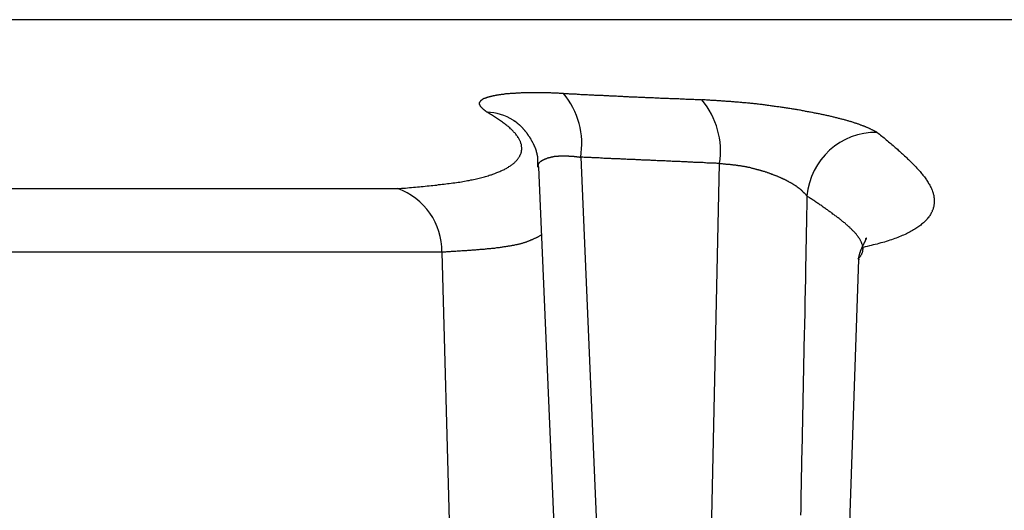
# Model space of a CAD drawing. Extents: x 0 to 4190, y 0 to 2777.
# Drawn here: x 1416 to 1428, y 1161 to 1167 of the extents above; entities that cross this region are included whole.
import ezdxf

# ---------------------------------------------------------------- set-up
doc = ezdxf.new("R2010")
doc.units = 0
doc.header["$LTSCALE"] = 0.1
doc.layers.get('0').update_dxf_attribs({"linetype": 'CONTINUOUS'})

msp = doc.modelspace()

# ---------------------------------------------------------------- linework, layer by layer
at = {"color": 2}
for p, q in [((1436.231, 1166.542), (1396.481, 1166.542)), ((1422.774, 1164.921), (1423.144, 1156.4)), ((1424.232, 1156.4), (1424.412, 1164.847)), ((1422.278, 1164.805), (1422.634, 1156.394)), ((1413.582, 1164.551), (1420.612, 1164.551)), ((1421.135, 1163.802), (1414.036, 1163.802)), ((1421.135, 1163.802), (1421.403, 1154.104)), ((1425.722, 1154.104), (1426.058, 1163.714))]:
    msp.add_line(p, q, dxfattribs=at)
for points in [[(1422.57, 1165.673), (1422.559, 1165.674), (1422.548, 1165.674), (1422.537, 1165.674), (1422.525, 1165.674), (1422.514, 1165.676), (1422.502, 1165.676), (1422.49, 1165.676), (1422.479, 1165.676), (1422.467, 1165.677), (1422.456, 1165.677), (1422.445, 1165.677), (1422.433, 1165.677), (1422.422, 1165.679), (1422.411, 1165.679), (1422.399, 1165.679), (1422.388, 1165.679), (1422.377, 1165.679), (1422.366, 1165.681), (1422.355, 1165.681), (1422.344, 1165.681), (1422.334, 1165.681), (1422.322, 1165.681), (1422.311, 1165.681), (1422.3, 1165.681), (1422.29, 1165.681), (1422.279, 1165.681), (1422.27, 1165.682), (1422.258, 1165.682), (1422.247, 1165.682), (1422.237, 1165.682), (1422.227, 1165.682), (1422.216, 1165.682), (1422.207, 1165.682), (1422.197, 1165.681), (1422.186, 1165.681), (1422.176, 1165.681), (1422.166, 1165.681), (1422.157, 1165.681), (1422.147, 1165.681), (1422.136, 1165.681), (1422.126, 1165.681), (1422.117, 1165.681), (1422.109, 1165.679), (1422.099, 1165.679), (1422.089, 1165.679), (1422.08, 1165.679), (1422.07, 1165.679), (1422.06, 1165.677), (1422.052, 1165.677), (1422.043, 1165.677), (1422.034, 1165.677), (1422.025, 1165.676), (1422.017, 1165.676), (1422.008, 1165.676), (1422, 1165.674), (1421.99, 1165.674), (1421.982, 1165.674), (1421.974, 1165.673), (1421.965, 1165.673), (1421.956, 1165.673), (1421.948, 1165.671), (1421.94, 1165.671), (1421.932, 1165.67), (1421.924, 1165.67), (1421.916, 1165.67), (1421.91, 1165.668), (1421.901, 1165.668), (1421.893, 1165.667), (1421.885, 1165.667), (1421.879, 1165.663), (1421.871, 1165.663), (1421.864, 1165.662), (1421.856, 1165.662), (1421.85, 1165.66), (1421.842, 1165.659), (1421.835, 1165.659), (1421.829, 1165.657), (1421.822, 1165.657), (1421.815, 1165.656), (1421.808, 1165.656), (1421.802, 1165.654), (1421.795, 1165.652), (1421.789, 1165.652), (1421.782, 1165.651), (1421.776, 1165.649), (1421.771, 1165.649), (1421.764, 1165.648), (1421.758, 1165.646), (1421.753, 1165.646), (1421.747, 1165.645), (1421.741, 1165.643), (1421.736, 1165.641), (1421.731, 1165.641), (1421.724, 1165.64), (1421.72, 1165.638), (1421.715, 1165.637), (1421.709, 1165.637), (1421.704, 1165.635), (1421.698, 1165.634), (1421.694, 1165.632), (1421.689, 1165.63), (1421.684, 1165.629), (1421.68, 1165.629), (1421.677, 1165.627), (1421.672, 1165.626), (1421.667, 1165.624), (1421.663, 1165.623), (1421.658, 1165.621), (1421.655, 1165.619), (1421.651, 1165.618), (1421.647, 1165.616), (1421.643, 1165.615), (1421.64, 1165.613), (1421.636, 1165.613), (1421.633, 1165.612), (1421.629, 1165.61), (1421.625, 1165.608), (1421.622, 1165.607), (1421.62, 1165.605), (1421.617, 1165.604), (1421.614, 1165.602), (1421.611, 1165.597), (1421.609, 1165.596), (1421.606, 1165.594), (1421.603, 1165.593), (1421.601, 1165.591), (1421.6, 1165.59), (1421.596, 1165.588), (1421.594, 1165.586), (1421.593, 1165.585), (1421.591, 1165.583), (1421.589, 1165.582), (1421.588, 1165.579), (1421.586, 1165.577), (1421.585, 1165.575), (1421.583, 1165.574), (1421.582, 1165.572), (1421.582, 1165.571), (1421.58, 1165.568), (1421.58, 1165.566), (1421.578, 1165.564), (1421.578, 1165.563), (1421.578, 1165.561), (1421.577, 1165.558), (1421.577, 1165.557), (1421.577, 1165.555), (1421.577, 1165.554), (1421.577, 1165.55), (1421.578, 1165.549), (1421.578, 1165.547), (1421.578, 1165.546), (1421.58, 1165.543), (1421.58, 1165.541), (1421.582, 1165.539), (1421.582, 1165.536), (1421.583, 1165.535), (1421.585, 1165.532), (1421.585, 1165.528), (1421.586, 1165.527), (1421.588, 1165.525), (1421.589, 1165.522), (1421.591, 1165.521), (1421.593, 1165.519), (1421.594, 1165.516), (1421.598, 1165.514), (1421.6, 1165.513), (1421.601, 1165.51), (1421.603, 1165.508), (1421.606, 1165.505), (1421.607, 1165.503), (1421.611, 1165.502), (1421.612, 1165.499), (1421.615, 1165.497), (1421.617, 1165.494), (1421.62, 1165.492), (1421.623, 1165.489), (1421.625, 1165.488), (1421.628, 1165.486), (1421.631, 1165.483), (1421.633, 1165.481), (1421.636, 1165.478), (1421.64, 1165.477), (1421.643, 1165.475), (1421.644, 1165.472), (1421.647, 1165.47), (1421.651, 1165.467), (1421.654, 1165.466), (1421.657, 1165.461), (1421.66, 1165.459), (1421.662, 1165.456), (1421.666, 1165.455), (1421.669, 1165.453)], [(1422.57, 1165.673), (1422.584, 1165.673), (1422.597, 1165.671), (1422.612, 1165.671), (1422.625, 1165.671), (1422.639, 1165.67), (1422.652, 1165.67), (1422.666, 1165.668), (1422.679, 1165.668), (1422.694, 1165.668), (1422.707, 1165.667), (1422.721, 1165.667), (1422.734, 1165.663), (1422.749, 1165.663), (1422.761, 1165.663), (1422.776, 1165.662), (1422.789, 1165.662), (1422.801, 1165.66), (1422.816, 1165.66), (1422.829, 1165.66), (1422.843, 1165.659), (1422.856, 1165.659), (1422.871, 1165.657), (1422.883, 1165.657), (1422.898, 1165.657), (1422.911, 1165.656), (1422.925, 1165.656), (1422.938, 1165.654), (1422.953, 1165.654), (1422.965, 1165.654), (1422.98, 1165.652), (1422.993, 1165.652), (1423.007, 1165.651), (1423.02, 1165.651), (1423.034, 1165.651), (1423.048, 1165.649), (1423.06, 1165.649), (1423.075, 1165.648), (1423.088, 1165.648), (1423.102, 1165.648), (1423.115, 1165.646), (1423.129, 1165.646), (1423.142, 1165.645), (1423.157, 1165.645), (1423.169, 1165.645), (1423.184, 1165.643), (1423.197, 1165.643), (1423.212, 1165.641), (1423.224, 1165.641), (1423.238, 1165.641), (1423.252, 1165.64), (1423.266, 1165.64), (1423.279, 1165.638), (1423.293, 1165.638), (1423.306, 1165.638), (1423.319, 1165.637), (1423.333, 1165.637), (1423.347, 1165.635), (1423.361, 1165.635), (1423.373, 1165.635), (1423.388, 1165.634), (1423.401, 1165.634), (1423.416, 1165.634), (1423.428, 1165.632), (1423.442, 1165.632), (1423.456, 1165.63), (1423.47, 1165.63), (1423.483, 1165.63), (1423.497, 1165.629), (1423.511, 1165.629), (1423.525, 1165.629), (1423.537, 1165.627), (1423.552, 1165.627), (1423.565, 1165.626), (1423.578, 1165.626), (1423.592, 1165.626), (1423.605, 1165.624), (1423.62, 1165.624), (1423.632, 1165.624), (1423.647, 1165.623), (1423.66, 1165.623), (1423.675, 1165.621), (1423.687, 1165.621), (1423.701, 1165.621), (1423.715, 1165.619), (1423.729, 1165.619), (1423.742, 1165.619), (1423.756, 1165.618), (1423.769, 1165.618), (1423.784, 1165.618), (1423.796, 1165.616), (1423.81, 1165.616), (1423.824, 1165.615), (1423.836, 1165.615), (1423.851, 1165.615), (1423.864, 1165.613), (1423.879, 1165.613), (1423.891, 1165.613), (1423.905, 1165.612), (1423.919, 1165.612), (1423.933, 1165.612), (1423.946, 1165.61), (1423.96, 1165.61), (1423.973, 1165.608), (1423.988, 1165.608), (1424, 1165.608), (1424.015, 1165.607), (1424.028, 1165.607), (1424.042, 1165.607), (1424.055, 1165.605), (1424.068, 1165.605), (1424.083, 1165.605), (1424.095, 1165.604), (1424.109, 1165.604), (1424.123, 1165.602), (1424.137, 1165.602), (1424.15, 1165.602), (1424.164, 1165.601), (1424.177, 1165.601), (1424.192, 1165.601), (1424.204, 1165.597)], [(1426.273, 1165.214), (1426.268, 1165.218), (1426.262, 1165.221), (1426.257, 1165.222), (1426.252, 1165.225), (1426.245, 1165.229), (1426.241, 1165.23), (1426.236, 1165.233), (1426.23, 1165.235), (1426.225, 1165.238), (1426.22, 1165.241), (1426.213, 1165.243), (1426.209, 1165.246), (1426.202, 1165.249), (1426.198, 1165.251), (1426.191, 1165.254), (1426.186, 1165.257), (1426.18, 1165.258), (1426.173, 1165.262), (1426.169, 1165.265), (1426.162, 1165.268), (1426.156, 1165.271), (1426.151, 1165.273), (1426.144, 1165.276), (1426.138, 1165.279), (1426.132, 1165.28), (1426.125, 1165.284), (1426.118, 1165.287), (1426.112, 1165.288), (1426.106, 1165.291), (1426.098, 1165.293), (1426.092, 1165.296), (1426.085, 1165.299), (1426.077, 1165.301), (1426.07, 1165.304), (1426.063, 1165.307), (1426.056, 1165.309), (1426.048, 1165.312), (1426.04, 1165.315), (1426.032, 1165.317), (1426.026, 1165.32), (1426.018, 1165.321), (1426.009, 1165.324), (1426, 1165.327), (1425.992, 1165.331), (1425.983, 1165.334), (1425.975, 1165.337), (1425.966, 1165.338), (1425.958, 1165.342), (1425.95, 1165.343), (1425.94, 1165.346), (1425.931, 1165.349), (1425.923, 1165.351), (1425.913, 1165.354), (1425.903, 1165.357), (1425.895, 1165.359), (1425.886, 1165.362), (1425.876, 1165.364), (1425.866, 1165.367), (1425.857, 1165.37), (1425.847, 1165.371), (1425.837, 1165.375), (1425.826, 1165.376), (1425.817, 1165.379), (1425.807, 1165.381), (1425.797, 1165.384), (1425.786, 1165.387), (1425.776, 1165.389), (1425.765, 1165.392), (1425.756, 1165.393), (1425.744, 1165.397), (1425.735, 1165.4), (1425.724, 1165.403), (1425.713, 1165.404), (1425.702, 1165.408), (1425.691, 1165.409), (1425.68, 1165.412), (1425.67, 1165.414), (1425.659, 1165.417), (1425.647, 1165.42), (1425.636, 1165.422), (1425.625, 1165.423), (1425.614, 1165.426), (1425.603, 1165.428), (1425.592, 1165.431), (1425.58, 1165.433), (1425.569, 1165.436), (1425.558, 1165.437), (1425.546, 1165.44), (1425.534, 1165.442), (1425.523, 1165.445), (1425.511, 1165.447), (1425.5, 1165.448), (1425.487, 1165.451), (1425.476, 1165.453), (1425.465, 1165.456), (1425.451, 1165.458), (1425.44, 1165.459), (1425.428, 1165.462), (1425.417, 1165.466), (1425.403, 1165.469), (1425.392, 1165.47), (1425.379, 1165.472), (1425.367, 1165.475), (1425.356, 1165.477), (1425.342, 1165.478), (1425.33, 1165.481), (1425.319, 1165.483), (1425.305, 1165.484), (1425.293, 1165.486), (1425.279, 1165.489), (1425.267, 1165.491), (1425.256, 1165.492), (1425.243, 1165.495), (1425.23, 1165.497), (1425.217, 1165.499), (1425.204, 1165.5), (1425.191, 1165.503), (1425.178, 1165.505), (1425.166, 1165.506), (1425.153, 1165.508), (1425.14, 1165.51), (1425.126, 1165.513), (1425.112, 1165.514), (1425.1, 1165.516), (1425.087, 1165.517), (1425.074, 1165.519), (1425.061, 1165.521), (1425.048, 1165.522), (1425.034, 1165.525), (1425.021, 1165.527), (1425.008, 1165.528), (1424.995, 1165.532), (1424.98, 1165.532), (1424.968, 1165.535), (1424.955, 1165.536), (1424.942, 1165.538), (1424.928, 1165.539), (1424.914, 1165.541), (1424.902, 1165.543), (1424.888, 1165.544), (1424.874, 1165.546), (1424.862, 1165.547), (1424.849, 1165.549), (1424.834, 1165.55), (1424.822, 1165.552), (1424.809, 1165.554), (1424.794, 1165.555), (1424.781, 1165.555), (1424.769, 1165.557), (1424.754, 1165.558), (1424.741, 1165.56), (1424.728, 1165.561), (1424.716, 1165.563), (1424.701, 1165.563), (1424.688, 1165.564), (1424.675, 1165.566), (1424.663, 1165.568), (1424.65, 1165.568), (1424.635, 1165.569), (1424.623, 1165.571), (1424.609, 1165.571), (1424.597, 1165.572), (1424.584, 1165.574), (1424.569, 1165.574), (1424.557, 1165.575), (1424.544, 1165.577), (1424.531, 1165.577), (1424.518, 1165.579), (1424.505, 1165.579), (1424.491, 1165.58), (1424.478, 1165.582), (1424.465, 1165.582), (1424.452, 1165.583), (1424.439, 1165.583), (1424.426, 1165.585), (1424.414, 1165.585), (1424.4, 1165.586), (1424.386, 1165.586), (1424.373, 1165.588), (1424.36, 1165.588), (1424.348, 1165.59), (1424.335, 1165.59), (1424.322, 1165.591), (1424.309, 1165.591), (1424.296, 1165.593), (1424.284, 1165.593), (1424.27, 1165.594), (1424.258, 1165.594), (1424.243, 1165.596), (1424.23, 1165.596), (1424.218, 1165.597), (1424.204, 1165.597)], [(1420.612, 1164.551), (1420.637, 1164.554), (1420.659, 1164.555), (1420.683, 1164.557), (1420.707, 1164.558), (1420.73, 1164.562), (1420.754, 1164.563), (1420.778, 1164.565), (1420.801, 1164.568), (1420.824, 1164.569), (1420.847, 1164.571), (1420.871, 1164.574), (1420.893, 1164.576), (1420.916, 1164.577), (1420.94, 1164.58), (1420.962, 1164.582), (1420.985, 1164.585), (1421.008, 1164.587), (1421.03, 1164.588), (1421.053, 1164.591), (1421.075, 1164.593), (1421.096, 1164.598), (1421.119, 1164.599), (1421.141, 1164.602), (1421.162, 1164.605), (1421.183, 1164.607), (1421.204, 1164.61), (1421.224, 1164.613), (1421.246, 1164.615), (1421.267, 1164.618), (1421.287, 1164.621), (1421.307, 1164.624), (1421.327, 1164.626), (1421.347, 1164.629), (1421.366, 1164.632), (1421.385, 1164.635), (1421.403, 1164.638), (1421.422, 1164.642), (1421.44, 1164.645), (1421.458, 1164.648), (1421.476, 1164.653), (1421.493, 1164.656), (1421.511, 1164.659), (1421.527, 1164.664), (1421.545, 1164.668), (1421.56, 1164.671), (1421.577, 1164.675), (1421.593, 1164.679), (1421.607, 1164.682), (1421.623, 1164.687), (1421.638, 1164.69), (1421.652, 1164.695), (1421.667, 1164.698), (1421.681, 1164.703), (1421.695, 1164.708), (1421.709, 1164.712), (1421.723, 1164.715), (1421.736, 1164.72), (1421.749, 1164.725), (1421.761, 1164.731), (1421.775, 1164.736), (1421.786, 1164.74), (1421.797, 1164.744), (1421.81, 1164.748), (1421.821, 1164.753), (1421.832, 1164.759), (1421.842, 1164.764), (1421.853, 1164.769), (1421.863, 1164.773), (1421.874, 1164.778), (1421.884, 1164.783), (1421.893, 1164.788), (1421.903, 1164.794), (1421.911, 1164.8), (1421.921, 1164.805), (1421.928, 1164.811), (1421.937, 1164.816), (1421.945, 1164.821), (1421.953, 1164.827), (1421.961, 1164.832), (1421.968, 1164.838), (1421.976, 1164.842), (1421.982, 1164.849), (1421.988, 1164.853), (1421.994, 1164.86), (1422.001, 1164.868), (1422.008, 1164.872), (1422.012, 1164.879), (1422.019, 1164.885), (1422.023, 1164.89), (1422.028, 1164.896), (1422.033, 1164.902), (1422.038, 1164.908), (1422.041, 1164.913), (1422.046, 1164.919), (1422.049, 1164.926), (1422.054, 1164.934), (1422.057, 1164.94), (1422.06, 1164.946), (1422.062, 1164.952), (1422.065, 1164.957), (1422.067, 1164.963), (1422.07, 1164.97), (1422.072, 1164.976), (1422.074, 1164.982), (1422.075, 1164.988), (1422.077, 1164.998), (1422.077, 1165.004), (1422.078, 1165.01), (1422.078, 1165.017), (1422.078, 1165.023), (1422.078, 1165.029), (1422.078, 1165.036), (1422.077, 1165.042), (1422.077, 1165.05), (1422.075, 1165.056), (1422.075, 1165.064), (1422.074, 1165.07), (1422.072, 1165.078), (1422.069, 1165.084), (1422.067, 1165.09), (1422.063, 1165.098), (1422.062, 1165.105), (1422.059, 1165.111), (1422.056, 1165.119), (1422.052, 1165.125), (1422.048, 1165.134), (1422.045, 1165.141), (1422.04, 1165.149), (1422.034, 1165.155), (1422.031, 1165.163), (1422.025, 1165.169), (1422.02, 1165.177), (1422.016, 1165.183), (1422.009, 1165.191), (1422.003, 1165.199), (1421.996, 1165.207), (1421.99, 1165.213), (1421.983, 1165.221), (1421.977, 1165.229), (1421.968, 1165.235), (1421.962, 1165.243), (1421.954, 1165.251), (1421.946, 1165.257), (1421.937, 1165.266), (1421.928, 1165.274), (1421.921, 1165.282), (1421.911, 1165.288), (1421.901, 1165.296), (1421.892, 1165.304), (1421.882, 1165.312), (1421.873, 1165.318), (1421.861, 1165.326), (1421.85, 1165.335), (1421.841, 1165.343), (1421.829, 1165.351), (1421.816, 1165.359), (1421.805, 1165.367), (1421.793, 1165.373), (1421.781, 1165.381), (1421.77, 1165.389), (1421.757, 1165.397), (1421.744, 1165.406), (1421.733, 1165.414), (1421.72, 1165.422), (1421.707, 1165.43), (1421.694, 1165.437), (1421.681, 1165.445), (1421.669, 1165.453)], [(1421.979, 1165.359), (1421.979, 1165.357), (1421.98, 1165.357), (1421.982, 1165.356), (1421.983, 1165.356), (1421.983, 1165.354), (1421.985, 1165.354), (1421.986, 1165.354), (1421.986, 1165.353), (1421.988, 1165.353), (1421.988, 1165.351), (1421.99, 1165.351), (1421.991, 1165.351), (1421.991, 1165.349), (1421.993, 1165.349), (1421.994, 1165.348), (1421.996, 1165.346), (1421.997, 1165.346), (1422, 1165.345), (1422.001, 1165.345), (1422.003, 1165.343), (1422.003, 1165.342), (1422.005, 1165.342), (1422.006, 1165.34), (1422.008, 1165.338), (1422.009, 1165.337), (1422.011, 1165.337), (1422.014, 1165.335), (1422.016, 1165.334), (1422.017, 1165.331), (1422.019, 1165.331), (1422.02, 1165.327), (1422.022, 1165.326), (1422.023, 1165.324), (1422.027, 1165.323), (1422.028, 1165.321), (1422.03, 1165.32), (1422.031, 1165.318), (1422.034, 1165.317), (1422.036, 1165.315), (1422.038, 1165.313), (1422.041, 1165.312), (1422.043, 1165.31), (1422.045, 1165.307), (1422.048, 1165.306), (1422.049, 1165.304), (1422.052, 1165.302), (1422.054, 1165.299), (1422.056, 1165.298), (1422.059, 1165.296), (1422.06, 1165.295), (1422.063, 1165.291), (1422.065, 1165.29), (1422.067, 1165.287), (1422.07, 1165.285), (1422.072, 1165.284), (1422.075, 1165.28), (1422.077, 1165.279), (1422.08, 1165.276), (1422.081, 1165.274), (1422.083, 1165.271), (1422.086, 1165.269), (1422.088, 1165.266), (1422.091, 1165.265), (1422.092, 1165.26), (1422.096, 1165.257), (1422.097, 1165.255), (1422.099, 1165.252), (1422.102, 1165.249), (1422.104, 1165.247), (1422.107, 1165.244), (1422.109, 1165.241), (1422.11, 1165.24), (1422.114, 1165.236), (1422.115, 1165.233), (1422.118, 1165.23), (1422.12, 1165.229), (1422.123, 1165.225), (1422.125, 1165.222), (1422.126, 1165.219), (1422.129, 1165.216), (1422.131, 1165.214), (1422.135, 1165.211), (1422.136, 1165.208), (1422.138, 1165.205), (1422.141, 1165.202), (1422.143, 1165.199), (1422.144, 1165.194), (1422.147, 1165.191), (1422.149, 1165.188), (1422.152, 1165.185), (1422.154, 1165.182), (1422.155, 1165.178), (1422.158, 1165.175), (1422.16, 1165.172), (1422.162, 1165.169), (1422.165, 1165.166), (1422.166, 1165.163), (1422.168, 1165.16), (1422.172, 1165.156), (1422.173, 1165.153), (1422.175, 1165.15), (1422.178, 1165.145), (1422.18, 1165.142), (1422.181, 1165.139), (1422.184, 1165.136), (1422.186, 1165.133), (1422.187, 1165.13), (1422.191, 1165.123), (1422.192, 1165.12), (1422.194, 1165.117), (1422.195, 1165.114), (1422.198, 1165.109), (1422.201, 1165.106), (1422.202, 1165.103), (1422.204, 1165.1), (1422.207, 1165.095), (1422.209, 1165.092), (1422.21, 1165.089), (1422.212, 1165.084), (1422.213, 1165.081), (1422.215, 1165.078), (1422.218, 1165.073), (1422.22, 1165.07), (1422.221, 1165.067), (1422.223, 1165.061), (1422.224, 1165.058), (1422.226, 1165.054), (1422.227, 1165.05), (1422.229, 1165.047), (1422.231, 1165.042), (1422.232, 1165.039), (1422.234, 1165.034), (1422.235, 1165.031), (1422.237, 1165.026), (1422.239, 1165.023), (1422.241, 1165.02), (1422.242, 1165.015), (1422.244, 1165.012), (1422.244, 1165.007), (1422.245, 1165.004), (1422.247, 1164.999), (1422.249, 1164.993), (1422.25, 1164.99), (1422.25, 1164.985), (1422.252, 1164.982), (1422.253, 1164.977), (1422.253, 1164.974), (1422.255, 1164.97), (1422.256, 1164.966), (1422.256, 1164.962), (1422.258, 1164.957), (1422.258, 1164.954), (1422.26, 1164.949), (1422.26, 1164.946), (1422.261, 1164.941), (1422.261, 1164.937), (1422.263, 1164.934), (1422.263, 1164.929), (1422.263, 1164.924), (1422.264, 1164.919), (1422.264, 1164.915), (1422.264, 1164.912), (1422.264, 1164.907), (1422.266, 1164.902), (1422.266, 1164.899), (1422.266, 1164.894), (1422.266, 1164.89), (1422.266, 1164.886), (1422.266, 1164.882), (1422.266, 1164.877), (1422.266, 1164.874), (1422.266, 1164.869), (1422.266, 1164.864), (1422.266, 1164.86), (1422.266, 1164.855), (1422.266, 1164.85), (1422.266, 1164.847), (1422.266, 1164.842), (1422.266, 1164.838), (1422.266, 1164.833), (1422.266, 1164.83), (1422.266, 1164.825), (1422.266, 1164.821), (1422.264, 1164.817), (1422.264, 1164.813), (1422.264, 1164.808), (1422.264, 1164.805)], [(1426.273, 1165.214), (1426.286, 1165.203), (1426.3, 1165.191), (1426.313, 1165.182), (1426.326, 1165.171), (1426.34, 1165.16), (1426.354, 1165.149), (1426.366, 1165.138), (1426.38, 1165.125), (1426.394, 1165.114), (1426.406, 1165.103), (1426.42, 1165.092), (1426.432, 1165.081), (1426.446, 1165.07), (1426.46, 1165.058), (1426.472, 1165.048), (1426.485, 1165.037), (1426.498, 1165.026), (1426.511, 1165.015), (1426.522, 1165.004), (1426.535, 1164.992), (1426.548, 1164.981), (1426.561, 1164.97), (1426.572, 1164.96), (1426.584, 1164.949), (1426.596, 1164.938), (1426.609, 1164.926), (1426.621, 1164.915), (1426.632, 1164.904), (1426.643, 1164.894), (1426.654, 1164.883), (1426.665, 1164.872), (1426.676, 1164.86), (1426.688, 1164.849), (1426.699, 1164.839), (1426.708, 1164.828), (1426.719, 1164.817), (1426.73, 1164.806), (1426.741, 1164.794), (1426.75, 1164.784), (1426.76, 1164.773), (1426.77, 1164.762), (1426.779, 1164.753), (1426.787, 1164.742), (1426.797, 1164.731), (1426.805, 1164.72), (1426.813, 1164.709), (1426.823, 1164.698), (1426.831, 1164.689), (1426.839, 1164.678), (1426.845, 1164.667), (1426.853, 1164.656), (1426.86, 1164.645), (1426.868, 1164.635), (1426.874, 1164.624), (1426.88, 1164.613), (1426.885, 1164.604), (1426.892, 1164.591), (1426.898, 1164.582), (1426.903, 1164.571), (1426.908, 1164.562), (1426.913, 1164.551), (1426.917, 1164.541), (1426.92, 1164.532), (1426.926, 1164.519), (1426.929, 1164.51), (1426.932, 1164.499), (1426.935, 1164.489), (1426.937, 1164.48), (1426.94, 1164.469), (1426.942, 1164.458), (1426.943, 1164.449), (1426.945, 1164.438), (1426.945, 1164.428), (1426.946, 1164.419), (1426.946, 1164.409), (1426.946, 1164.4), (1426.946, 1164.387), (1426.945, 1164.378), (1426.945, 1164.368), (1426.943, 1164.359), (1426.942, 1164.35), (1426.94, 1164.34), (1426.937, 1164.331), (1426.935, 1164.32), (1426.932, 1164.31), (1426.929, 1164.301), (1426.923, 1164.292), (1426.92, 1164.282), (1426.916, 1164.273), (1426.911, 1164.265), (1426.906, 1164.254), (1426.902, 1164.245), (1426.895, 1164.235), (1426.889, 1164.227), (1426.882, 1164.218), (1426.876, 1164.208), (1426.868, 1164.201), (1426.861, 1164.19), (1426.853, 1164.182), (1426.843, 1164.172), (1426.836, 1164.164), (1426.826, 1164.155), (1426.818, 1164.147), (1426.808, 1164.139), (1426.797, 1164.13), (1426.787, 1164.121), (1426.776, 1164.113), (1426.765, 1164.105), (1426.754, 1164.097), (1426.741, 1164.089), (1426.73, 1164.081), (1426.716, 1164.073), (1426.702, 1164.066), (1426.69, 1164.056), (1426.675, 1164.048), (1426.662, 1164.04), (1426.647, 1164.033), (1426.632, 1164.026), (1426.617, 1164.018), (1426.601, 1164.011), (1426.584, 1164.004), (1426.567, 1163.997), (1426.551, 1163.989), (1426.533, 1163.981), (1426.515, 1163.975), (1426.498, 1163.968), (1426.479, 1163.962), (1426.46, 1163.954), (1426.44, 1163.948), (1426.421, 1163.942), (1426.402, 1163.935), (1426.38, 1163.929), (1426.36, 1163.921), (1426.339, 1163.915), (1426.316, 1163.91), (1426.294, 1163.904), (1426.271, 1163.898), (1426.249, 1163.893), (1426.227, 1163.887), (1426.202, 1163.88), (1426.18, 1163.876), (1426.156, 1163.869), (1426.132, 1163.865), (1426.107, 1163.858)], [(1422.279, 1164.805), (1422.278, 1164.806), (1422.278, 1164.808), (1422.276, 1164.81), (1422.276, 1164.811), (1422.275, 1164.813), (1422.275, 1164.814), (1422.275, 1164.817), (1422.275, 1164.819), (1422.275, 1164.821), (1422.273, 1164.822), (1422.273, 1164.824), (1422.273, 1164.825), (1422.273, 1164.827), (1422.273, 1164.828), (1422.273, 1164.83), (1422.273, 1164.832), (1422.275, 1164.833), (1422.275, 1164.835), (1422.275, 1164.836), (1422.276, 1164.838), (1422.276, 1164.839), (1422.276, 1164.841), (1422.278, 1164.842), (1422.278, 1164.844), (1422.279, 1164.846), (1422.279, 1164.847), (1422.281, 1164.849), (1422.282, 1164.85), (1422.282, 1164.852), (1422.284, 1164.853), (1422.285, 1164.855), (1422.285, 1164.857), (1422.287, 1164.857), (1422.289, 1164.858), (1422.29, 1164.86), (1422.29, 1164.863), (1422.292, 1164.864), (1422.293, 1164.864), (1422.295, 1164.866), (1422.296, 1164.868), (1422.298, 1164.869), (1422.3, 1164.869), (1422.3, 1164.871), (1422.301, 1164.872), (1422.303, 1164.874), (1422.305, 1164.874), (1422.307, 1164.875), (1422.308, 1164.877), (1422.31, 1164.879), (1422.313, 1164.879), (1422.315, 1164.88), (1422.316, 1164.882), (1422.318, 1164.882), (1422.319, 1164.883), (1422.321, 1164.885), (1422.322, 1164.885), (1422.324, 1164.886), (1422.327, 1164.888), (1422.329, 1164.888), (1422.33, 1164.89), (1422.332, 1164.891), (1422.334, 1164.891), (1422.336, 1164.893), (1422.339, 1164.894), (1422.34, 1164.894), (1422.342, 1164.896), (1422.344, 1164.896), (1422.347, 1164.897), (1422.348, 1164.899), (1422.35, 1164.899), (1422.353, 1164.901), (1422.355, 1164.901), (1422.356, 1164.902), (1422.359, 1164.902), (1422.361, 1164.904), (1422.362, 1164.905), (1422.366, 1164.905), (1422.367, 1164.907), (1422.37, 1164.907), (1422.373, 1164.908), (1422.376, 1164.908), (1422.377, 1164.91), (1422.379, 1164.91), (1422.382, 1164.912), (1422.385, 1164.912), (1422.387, 1164.913), (1422.39, 1164.913), (1422.391, 1164.915), (1422.395, 1164.915), (1422.396, 1164.916), (1422.399, 1164.916), (1422.403, 1164.918), (1422.405, 1164.918), (1422.408, 1164.919), (1422.409, 1164.919), (1422.413, 1164.919), (1422.416, 1164.921), (1422.419, 1164.921), (1422.42, 1164.923), (1422.424, 1164.923), (1422.427, 1164.923), (1422.43, 1164.924), (1422.431, 1164.924), (1422.435, 1164.924), (1422.438, 1164.926), (1422.442, 1164.926), (1422.445, 1164.926), (1422.448, 1164.929), (1422.451, 1164.929), (1422.453, 1164.929), (1422.456, 1164.929), (1422.459, 1164.929), (1422.462, 1164.929), (1422.465, 1164.932), (1422.469, 1164.932), (1422.472, 1164.932), (1422.475, 1164.932), (1422.48, 1164.932), (1422.483, 1164.934), (1422.486, 1164.934), (1422.49, 1164.934), (1422.493, 1164.934), (1422.496, 1164.935), (1422.499, 1164.935), (1422.502, 1164.935), (1422.508, 1164.935), (1422.511, 1164.935), (1422.514, 1164.935), (1422.517, 1164.937), (1422.522, 1164.937), (1422.525, 1164.937), (1422.528, 1164.937), (1422.533, 1164.937), (1422.537, 1164.937), (1422.54, 1164.937), (1422.544, 1164.937), (1422.548, 1164.937), (1422.551, 1164.937), (1422.555, 1164.937), (1422.559, 1164.937), (1422.562, 1164.937), (1422.566, 1164.937), (1422.57, 1164.938), (1422.575, 1164.938), (1422.578, 1164.938), (1422.583, 1164.937), (1422.586, 1164.937), (1422.591, 1164.937), (1422.594, 1164.937), (1422.599, 1164.937), (1422.603, 1164.937), (1422.607, 1164.937), (1422.612, 1164.937), (1422.615, 1164.937), (1422.62, 1164.937), (1422.623, 1164.937), (1422.628, 1164.937), (1422.632, 1164.937), (1422.636, 1164.935), (1422.641, 1164.935), (1422.646, 1164.935), (1422.649, 1164.935), (1422.654, 1164.935), (1422.658, 1164.935), (1422.661, 1164.934), (1422.666, 1164.934), (1422.672, 1164.934), (1422.675, 1164.934), (1422.679, 1164.932), (1422.684, 1164.932), (1422.689, 1164.932), (1422.692, 1164.932), (1422.697, 1164.929), (1422.701, 1164.929), (1422.707, 1164.929), (1422.712, 1164.929), (1422.715, 1164.929), (1422.719, 1164.929), (1422.724, 1164.929), (1422.729, 1164.926), (1422.732, 1164.926), (1422.738, 1164.926), (1422.742, 1164.926), (1422.747, 1164.924), (1422.752, 1164.924), (1422.756, 1164.924), (1422.759, 1164.923), (1422.764, 1164.923), (1422.769, 1164.923), (1422.774, 1164.921)], [(1424.412, 1164.847), (1424.399, 1164.849), (1424.385, 1164.849), (1424.371, 1164.85), (1424.357, 1164.85), (1424.345, 1164.85), (1424.33, 1164.852), (1424.317, 1164.852), (1424.302, 1164.852), (1424.29, 1164.853), (1424.275, 1164.853), (1424.262, 1164.853), (1424.248, 1164.855), (1424.235, 1164.855), (1424.221, 1164.857), (1424.207, 1164.857), (1424.193, 1164.857), (1424.181, 1164.858), (1424.166, 1164.858), (1424.153, 1164.858), (1424.138, 1164.86), (1424.126, 1164.86), (1424.111, 1164.86), (1424.098, 1164.863), (1424.084, 1164.863), (1424.071, 1164.864), (1424.057, 1164.864), (1424.043, 1164.864), (1424.029, 1164.866), (1424.017, 1164.866), (1424.002, 1164.866), (1423.989, 1164.868), (1423.974, 1164.868), (1423.962, 1164.868), (1423.949, 1164.869), (1423.934, 1164.869), (1423.922, 1164.871), (1423.907, 1164.871), (1423.894, 1164.871), (1423.88, 1164.872), (1423.867, 1164.872), (1423.853, 1164.872), (1423.839, 1164.874), (1423.825, 1164.874), (1423.813, 1164.874), (1423.798, 1164.875), (1423.785, 1164.875), (1423.77, 1164.877), (1423.758, 1164.877), (1423.744, 1164.877), (1423.73, 1164.879), (1423.716, 1164.879), (1423.703, 1164.879), (1423.689, 1164.88), (1423.676, 1164.88), (1423.661, 1164.882), (1423.649, 1164.882), (1423.634, 1164.882), (1423.621, 1164.883), (1423.607, 1164.883), (1423.594, 1164.885), (1423.58, 1164.885), (1423.566, 1164.885), (1423.552, 1164.886), (1423.54, 1164.886), (1423.525, 1164.886), (1423.512, 1164.888), (1423.497, 1164.888), (1423.485, 1164.89), (1423.47, 1164.89), (1423.457, 1164.89), (1423.442, 1164.891), (1423.43, 1164.891), (1423.416, 1164.893), (1423.402, 1164.893), (1423.388, 1164.893), (1423.375, 1164.894), (1423.361, 1164.894), (1423.348, 1164.894), (1423.333, 1164.896), (1423.321, 1164.896), (1423.306, 1164.897), (1423.293, 1164.897), (1423.279, 1164.897), (1423.266, 1164.899), (1423.252, 1164.899), (1423.238, 1164.901), (1423.224, 1164.901), (1423.212, 1164.901), (1423.197, 1164.902), (1423.184, 1164.902), (1423.169, 1164.904), (1423.157, 1164.904), (1423.142, 1164.904), (1423.129, 1164.905), (1423.115, 1164.905), (1423.102, 1164.907), (1423.088, 1164.907), (1423.075, 1164.907), (1423.06, 1164.908), (1423.048, 1164.908), (1423.033, 1164.91), (1423.02, 1164.91), (1423.006, 1164.91), (1422.993, 1164.912), (1422.978, 1164.912), (1422.965, 1164.913), (1422.951, 1164.913), (1422.938, 1164.915), (1422.924, 1164.915), (1422.911, 1164.915), (1422.896, 1164.916), (1422.883, 1164.916), (1422.869, 1164.918), (1422.856, 1164.918), (1422.842, 1164.918), (1422.829, 1164.919), (1422.814, 1164.919), (1422.801, 1164.921), (1422.787, 1164.921), (1422.774, 1164.921)], [(1424.412, 1164.847), (1424.42, 1164.847), (1424.426, 1164.847), (1424.433, 1164.846), (1424.439, 1164.846), (1424.445, 1164.846), (1424.454, 1164.844), (1424.46, 1164.844), (1424.466, 1164.844), (1424.473, 1164.842), (1424.48, 1164.842), (1424.488, 1164.841), (1424.494, 1164.841), (1424.5, 1164.841), (1424.506, 1164.839), (1424.515, 1164.839), (1424.521, 1164.838), (1424.528, 1164.838), (1424.534, 1164.838), (1424.54, 1164.836), (1424.549, 1164.836), (1424.555, 1164.835), (1424.561, 1164.835), (1424.568, 1164.833), (1424.574, 1164.833), (1424.583, 1164.832), (1424.589, 1164.832), (1424.595, 1164.83), (1424.601, 1164.83), (1424.609, 1164.828), (1424.616, 1164.828), (1424.623, 1164.827), (1424.629, 1164.825), (1424.637, 1164.825), (1424.643, 1164.824), (1424.65, 1164.822), (1424.656, 1164.822), (1424.664, 1164.821), (1424.67, 1164.819), (1424.677, 1164.819), (1424.684, 1164.817), (1424.692, 1164.816), (1424.698, 1164.814), (1424.704, 1164.814), (1424.71, 1164.813), (1424.719, 1164.811), (1424.725, 1164.81), (1424.732, 1164.808), (1424.738, 1164.806), (1424.747, 1164.805), (1424.753, 1164.805), (1424.759, 1164.803), (1424.765, 1164.802), (1424.773, 1164.8), (1424.779, 1164.799), (1424.787, 1164.797), (1424.793, 1164.794), (1424.799, 1164.792), (1424.807, 1164.791), (1424.814, 1164.789), (1424.82, 1164.788), (1424.827, 1164.786), (1424.833, 1164.784), (1424.841, 1164.781), (1424.847, 1164.78), (1424.854, 1164.778), (1424.86, 1164.777), (1424.867, 1164.775), (1424.873, 1164.773), (1424.88, 1164.772), (1424.886, 1164.769), (1424.894, 1164.767), (1424.9, 1164.766), (1424.907, 1164.764), (1424.913, 1164.762), (1424.92, 1164.759), (1424.926, 1164.758), (1424.933, 1164.756), (1424.939, 1164.755), (1424.946, 1164.751), (1424.952, 1164.75), (1424.958, 1164.748), (1424.963, 1164.747), (1424.969, 1164.744), (1424.976, 1164.742), (1424.982, 1164.74), (1424.989, 1164.737), (1424.995, 1164.736), (1425.002, 1164.734), (1425.006, 1164.731), (1425.013, 1164.728), (1425.02, 1164.728), (1425.026, 1164.723), (1425.031, 1164.722), (1425.037, 1164.72), (1425.043, 1164.717), (1425.048, 1164.715), (1425.055, 1164.712), (1425.061, 1164.711), (1425.066, 1164.708), (1425.072, 1164.706), (1425.078, 1164.704), (1425.084, 1164.701), (1425.09, 1164.7), (1425.095, 1164.697), (1425.101, 1164.695), (1425.106, 1164.692), (1425.112, 1164.69), (1425.118, 1164.687), (1425.124, 1164.686), (1425.129, 1164.682), (1425.133, 1164.681), (1425.14, 1164.678), (1425.144, 1164.676), (1425.151, 1164.673), (1425.156, 1164.671), (1425.161, 1164.668), (1425.166, 1164.667), (1425.172, 1164.664), (1425.177, 1164.662), (1425.181, 1164.657), (1425.187, 1164.654), (1425.193, 1164.653), (1425.198, 1164.649), (1425.202, 1164.648), (1425.207, 1164.645), (1425.212, 1164.643), (1425.217, 1164.64), (1425.222, 1164.637), (1425.227, 1164.635), (1425.232, 1164.632), (1425.236, 1164.629), (1425.241, 1164.627), (1425.246, 1164.624), (1425.25, 1164.623), (1425.256, 1164.62), (1425.261, 1164.616), (1425.264, 1164.615), (1425.268, 1164.612), (1425.273, 1164.609), (1425.278, 1164.607), (1425.282, 1164.604), (1425.286, 1164.601), (1425.291, 1164.599), (1425.294, 1164.596), (1425.299, 1164.591), (1425.302, 1164.59), (1425.307, 1164.587), (1425.31, 1164.584), (1425.315, 1164.582), (1425.319, 1164.579), (1425.323, 1164.576), (1425.326, 1164.574), (1425.33, 1164.571), (1425.334, 1164.568), (1425.337, 1164.566), (1425.341, 1164.563), (1425.344, 1164.56), (1425.348, 1164.558), (1425.352, 1164.555), (1425.356, 1164.552), (1425.359, 1164.549), (1425.362, 1164.547), (1425.365, 1164.544), (1425.368, 1164.541), (1425.371, 1164.54), (1425.374, 1164.536), (1425.376, 1164.533), (1425.379, 1164.532), (1425.382, 1164.527), (1425.386, 1164.524), (1425.389, 1164.521), (1425.392, 1164.519), (1425.394, 1164.516), (1425.397, 1164.513), (1425.4, 1164.511), (1425.402, 1164.508), (1425.405, 1164.505), (1425.408, 1164.502), (1425.411, 1164.5), (1425.413, 1164.497), (1425.417, 1164.494), (1425.418, 1164.492), (1425.421, 1164.489), (1425.425, 1164.486), (1425.426, 1164.483), (1425.429, 1164.482), (1425.431, 1164.478), (1425.434, 1164.475), (1425.437, 1164.474), (1425.439, 1164.471), (1425.442, 1164.467), (1425.443, 1164.466)], [(1425.443, 1164.466), (1425.443, 1164.398), (1425.442, 1164.331), (1425.44, 1164.263), (1425.439, 1164.196), (1425.437, 1164.128), (1425.436, 1164.062), (1425.434, 1163.995), (1425.434, 1163.927), (1425.432, 1163.86), (1425.431, 1163.792), (1425.429, 1163.727), (1425.428, 1163.659), (1425.426, 1163.592), (1425.426, 1163.523), (1425.425, 1163.457), (1425.423, 1163.388), (1425.421, 1163.322), (1425.42, 1163.256), (1425.418, 1163.187), (1425.418, 1163.121), (1425.417, 1163.052), (1425.415, 1162.986), (1425.413, 1162.92), (1425.411, 1162.851), (1425.41, 1162.783), (1425.408, 1162.716), (1425.408, 1162.65), (1425.407, 1162.582), (1425.405, 1162.515), (1425.403, 1162.447), (1425.402, 1162.38), (1425.4, 1162.312), (1425.4, 1162.246), (1425.399, 1162.179), (1425.397, 1162.111), (1425.396, 1162.044), (1425.394, 1161.977), (1425.392, 1161.911), (1425.391, 1161.843), (1425.391, 1161.776), (1425.389, 1161.708), (1425.388, 1161.641), (1425.386, 1161.575), (1425.384, 1161.507), (1425.382, 1161.44), (1425.381, 1161.372), (1425.381, 1161.305), (1425.379, 1161.239), (1425.377, 1161.171), (1425.376, 1161.104), (1425.374, 1161.036), (1425.373, 1160.969), (1425.371, 1160.901), (1425.371, 1160.835), (1425.37, 1160.768), (1425.368, 1160.7)], [(1426.043, 1163.719), (1426.048, 1163.723), (1426.052, 1163.73), (1426.058, 1163.734), (1426.063, 1163.739), (1426.067, 1163.744), (1426.07, 1163.749), (1426.075, 1163.755), (1426.078, 1163.76), (1426.081, 1163.764), (1426.085, 1163.769), (1426.088, 1163.774), (1426.092, 1163.78), (1426.093, 1163.785), (1426.096, 1163.789), (1426.098, 1163.796), (1426.099, 1163.802), (1426.101, 1163.807), (1426.103, 1163.811), (1426.103, 1163.818), (1426.104, 1163.822), (1426.104, 1163.829), (1426.104, 1163.833), (1426.106, 1163.838), (1426.106, 1163.844), (1426.104, 1163.849), (1426.104, 1163.855), (1426.104, 1163.862), (1426.103, 1163.868), (1426.103, 1163.873), (1426.101, 1163.879), (1426.099, 1163.885), (1426.098, 1163.89), (1426.096, 1163.896), (1426.093, 1163.901), (1426.092, 1163.907), (1426.088, 1163.913), (1426.087, 1163.918), (1426.083, 1163.924), (1426.08, 1163.932), (1426.077, 1163.938), (1426.074, 1163.943), (1426.07, 1163.949), (1426.067, 1163.956), (1426.063, 1163.962), (1426.059, 1163.967), (1426.054, 1163.973), (1426.051, 1163.979), (1426.046, 1163.986), (1426.041, 1163.993), (1426.037, 1163.998), (1426.032, 1164.004), (1426.027, 1164.011), (1426.023, 1164.017), (1426.016, 1164.023), (1426.011, 1164.029), (1426.005, 1164.036), (1426, 1164.042), (1425.994, 1164.048), (1425.986, 1164.055), (1425.98, 1164.062), (1425.974, 1164.067), (1425.968, 1164.073), (1425.961, 1164.08), (1425.955, 1164.086), (1425.948, 1164.092), (1425.94, 1164.1), (1425.934, 1164.106), (1425.926, 1164.113), (1425.919, 1164.119), (1425.911, 1164.125), (1425.903, 1164.133), (1425.897, 1164.139), (1425.889, 1164.146), (1425.881, 1164.152), (1425.873, 1164.158), (1425.865, 1164.164), (1425.857, 1164.171), (1425.848, 1164.179), (1425.839, 1164.185), (1425.831, 1164.191), (1425.823, 1164.199), (1425.813, 1164.205), (1425.805, 1164.212), (1425.797, 1164.218), (1425.788, 1164.226), (1425.778, 1164.232), (1425.77, 1164.238), (1425.76, 1164.245), (1425.751, 1164.251), (1425.742, 1164.26), (1425.733, 1164.266), (1425.724, 1164.273), (1425.713, 1164.279), (1425.704, 1164.285), (1425.695, 1164.293), (1425.685, 1164.299), (1425.675, 1164.306), (1425.666, 1164.312), (1425.656, 1164.32), (1425.646, 1164.326), (1425.636, 1164.334), (1425.627, 1164.34), (1425.618, 1164.348), (1425.607, 1164.354), (1425.596, 1164.361), (1425.587, 1164.368), (1425.577, 1164.375), (1425.567, 1164.381), (1425.556, 1164.387), (1425.546, 1164.397), (1425.537, 1164.403), (1425.526, 1164.409), (1425.516, 1164.416), (1425.506, 1164.423), (1425.495, 1164.43), (1425.486, 1164.436), (1425.474, 1164.444), (1425.465, 1164.45), (1425.455, 1164.456), (1425.443, 1164.466)], [(1422.311, 1164.004), (1422.307, 1164.001), (1422.301, 1163.998), (1422.296, 1163.997), (1422.29, 1163.993), (1422.285, 1163.989), (1422.281, 1163.987), (1422.276, 1163.984), (1422.271, 1163.981), (1422.266, 1163.979), (1422.26, 1163.976), (1422.255, 1163.975), (1422.25, 1163.971), (1422.245, 1163.968), (1422.239, 1163.967), (1422.234, 1163.964), (1422.229, 1163.962), (1422.223, 1163.959), (1422.218, 1163.956), (1422.212, 1163.954), (1422.207, 1163.951), (1422.201, 1163.949), (1422.195, 1163.946), (1422.189, 1163.945), (1422.183, 1163.942), (1422.178, 1163.938), (1422.172, 1163.937), (1422.165, 1163.934), (1422.158, 1163.932), (1422.152, 1163.929), (1422.146, 1163.927), (1422.14, 1163.924), (1422.133, 1163.921), (1422.126, 1163.92), (1422.12, 1163.916), (1422.114, 1163.915), (1422.106, 1163.912), (1422.099, 1163.91), (1422.091, 1163.909), (1422.085, 1163.905), (1422.077, 1163.904), (1422.069, 1163.902), (1422.062, 1163.899), (1422.054, 1163.898), (1422.046, 1163.896), (1422.038, 1163.893), (1422.03, 1163.891), (1422.02, 1163.89), (1422.012, 1163.888), (1422.005, 1163.887), (1421.994, 1163.884), (1421.986, 1163.882), (1421.977, 1163.88), (1421.967, 1163.879), (1421.957, 1163.877), (1421.948, 1163.876), (1421.939, 1163.874), (1421.928, 1163.873), (1421.919, 1163.871), (1421.91, 1163.869), (1421.899, 1163.868), (1421.888, 1163.866), (1421.879, 1163.865), (1421.868, 1163.863), (1421.856, 1163.862), (1421.847, 1163.86), (1421.835, 1163.858), (1421.824, 1163.855), (1421.813, 1163.854), (1421.802, 1163.852), (1421.79, 1163.851), (1421.779, 1163.851), (1421.768, 1163.849), (1421.757, 1163.847), (1421.744, 1163.846), (1421.733, 1163.844), (1421.721, 1163.844), (1421.709, 1163.843), (1421.695, 1163.841), (1421.684, 1163.84), (1421.672, 1163.84), (1421.66, 1163.838), (1421.647, 1163.836), (1421.634, 1163.835), (1421.622, 1163.835), (1421.609, 1163.833), (1421.596, 1163.832), (1421.583, 1163.832), (1421.571, 1163.83), (1421.557, 1163.829), (1421.545, 1163.829), (1421.532, 1163.827), (1421.519, 1163.825), (1421.506, 1163.825), (1421.491, 1163.824), (1421.479, 1163.822), (1421.466, 1163.822), (1421.453, 1163.821), (1421.439, 1163.821), (1421.425, 1163.819), (1421.411, 1163.818), (1421.399, 1163.818), (1421.384, 1163.816), (1421.371, 1163.816), (1421.356, 1163.814), (1421.344, 1163.814), (1421.33, 1163.813), (1421.316, 1163.813), (1421.302, 1163.811), (1421.287, 1163.81), (1421.275, 1163.81), (1421.26, 1163.808), (1421.247, 1163.808), (1421.232, 1163.807), (1421.218, 1163.807), (1421.206, 1163.805), (1421.191, 1163.805), (1421.177, 1163.803), (1421.162, 1163.803), (1421.149, 1163.802), (1421.135, 1163.802)], [(1426.061, 1163.711), (1426.059, 1163.712), (1426.059, 1163.716), (1426.059, 1163.717), (1426.059, 1163.719), (1426.058, 1163.72), (1426.058, 1163.723), (1426.058, 1163.727), (1426.058, 1163.728), (1426.058, 1163.731), (1426.058, 1163.733), (1426.058, 1163.736), (1426.058, 1163.738), (1426.058, 1163.741), (1426.058, 1163.742), (1426.058, 1163.745), (1426.058, 1163.747), (1426.059, 1163.75), (1426.059, 1163.752), (1426.059, 1163.755), (1426.059, 1163.756), (1426.061, 1163.76), (1426.061, 1163.763), (1426.061, 1163.764), (1426.063, 1163.767), (1426.063, 1163.771), (1426.064, 1163.772), (1426.064, 1163.775), (1426.064, 1163.778), (1426.066, 1163.781), (1426.066, 1163.783), (1426.067, 1163.786), (1426.069, 1163.789), (1426.069, 1163.794), (1426.07, 1163.797), (1426.07, 1163.799), (1426.072, 1163.802), (1426.074, 1163.805), (1426.074, 1163.808), (1426.075, 1163.811), (1426.077, 1163.813), (1426.077, 1163.816), (1426.078, 1163.819), (1426.08, 1163.822), (1426.08, 1163.825), (1426.081, 1163.827), (1426.083, 1163.83), (1426.085, 1163.833), (1426.085, 1163.836), (1426.087, 1163.84), (1426.088, 1163.843), (1426.09, 1163.844), (1426.092, 1163.847), (1426.092, 1163.851), (1426.093, 1163.854), (1426.095, 1163.858), (1426.096, 1163.86), (1426.098, 1163.863), (1426.098, 1163.866), (1426.099, 1163.869), (1426.101, 1163.871), (1426.103, 1163.874), (1426.104, 1163.877), (1426.106, 1163.879), (1426.106, 1163.882), (1426.107, 1163.885), (1426.109, 1163.887), (1426.11, 1163.89), (1426.112, 1163.893), (1426.112, 1163.894), (1426.114, 1163.898), (1426.115, 1163.901), (1426.117, 1163.902), (1426.118, 1163.905), (1426.118, 1163.907), (1426.12, 1163.91), (1426.122, 1163.912), (1426.124, 1163.915), (1426.124, 1163.916), (1426.125, 1163.918), (1426.127, 1163.921), (1426.127, 1163.924), (1426.129, 1163.924), (1426.13, 1163.929), (1426.13, 1163.931), (1426.132, 1163.932), (1426.133, 1163.934), (1426.133, 1163.937), (1426.135, 1163.938), (1426.135, 1163.94), (1426.136, 1163.942), (1426.136, 1163.943), (1426.138, 1163.945), (1426.138, 1163.946), (1426.14, 1163.948), (1426.14, 1163.949), (1426.141, 1163.951), (1426.143, 1163.953), (1426.143, 1163.954), (1426.143, 1163.956), (1426.144, 1163.957), (1426.144, 1163.959), (1426.144, 1163.96), (1426.146, 1163.96), (1426.146, 1163.962), (1426.146, 1163.964), (1426.146, 1163.965), (1426.144, 1163.965), (1426.143, 1163.964), (1426.141, 1163.964), (1426.141, 1163.962), (1426.14, 1163.962), (1426.138, 1163.96), (1426.136, 1163.96), (1426.136, 1163.959), (1426.135, 1163.959), (1426.135, 1163.957), (1426.133, 1163.957), (1426.133, 1163.956), (1426.132, 1163.956), (1426.132, 1163.954)]]:
    msp.add_lwpolyline(points, dxfattribs=at)
for points in [[(1422.774, 1164.921), (1422.819, 1165.189), (1422.745, 1165.466), (1422.57, 1165.673)], [(1424.412, 1164.847), (1424.455, 1165.116), (1424.379, 1165.39), (1424.204, 1165.597)], [(1421.977, 1165.359), (1421.884, 1165.414), (1421.778, 1165.447), (1421.669, 1165.453)], [(1426.273, 1165.214), (1425.842, 1165.221), (1425.483, 1164.893), (1425.443, 1164.466)], [(1421.135, 1163.802), (1421.141, 1164.138), (1420.931, 1164.439), (1420.612, 1164.551)]]:
    msp.add_open_spline(points, degree=3, dxfattribs=at)

doc.saveas('drawing.dxf')
